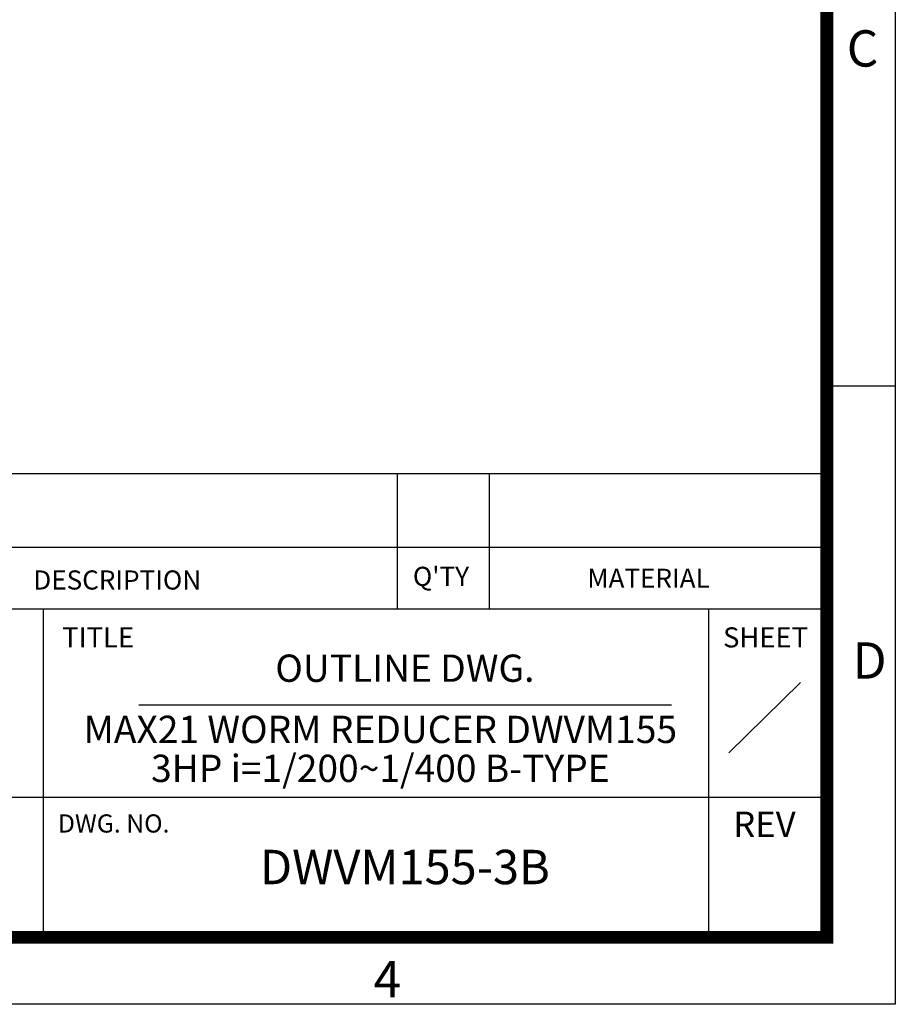
# Model space of a CAD drawing. Extents: x 5 to 2091, y 5 to 1442.
# Drawn here: x 1582 to 2091, y 5 to 577 of the extents above; entities that cross this region are included whole.
import ezdxf
from ezdxf.enums import TextEntityAlignment as Align

# ---------------------------------------------------------------- set-up
doc = ezdxf.new("R2010")
doc.units = 0
doc.header["$LTSCALE"] = 20
doc.header["$MEASUREMENT"] = 0
doc.layers.get('0').update_dxf_attribs({"color": 1, "linetype": 'CONTINUOUS'})
doc.layers.add('TEXT', color=4, linetype='CONTINUOUS')
doc.styles.add('ROMANS', font='romans.shx')
doc.styles.get("Standard").update_dxf_attribs({"font": 'simplex.shx'})
doc.styles.add('돋움', font='gulim.ttc')

msp = doc.modelspace()

# ---------------------------------------------------------------- linework, layer by layer
at = {"color": 2}
for p, q in [((2090.6, 1441.16), (2090.6, 5)), ((2050.82, 364.44), (2090.6, 364.44)), ((2090.6, 5), (5, 5))]:
    msp.add_line(p, q, dxfattribs=at)
at = {"color": 1}
for p, q in [((1300.05, 313.44), (2050.87, 313.44)), ((1801.41, 235.03), (1801.41, 313.44)), ((1854.88, 235.03), (1854.88, 313.44)), ((1300.05, 270.67), (2050.87, 270.67)), ((2035.59, 192.12), (1993.83, 151.08))]:
    msp.add_line(p, q, dxfattribs=at)
at = {"color": 3}
for p, q in [((1216.58, 234.91), (2049.43, 234.91)), ((1595.42, 234.68), (1595.42, 42.98)), ((1982.18, 46.15), (1982.18, 234.91)), ((1500.88, 125.35), (1984.82, 125.35)), ((1984.82, 125.35), (2050.82, 125.35))]:
    msp.add_line(p, q, dxfattribs=at)
msp.add_lwpolyline([(45.79, 1403.92, 7.48, 7.48, 0), (2050.82, 1403.92, 7.48, 7.48, 0), (2050.82, 43.89, 7.48, 7.48, 0), (45.79, 43.89, 7.48, 7.48, 0), (45.79, 1407.65, 7.48, 7.48, 0)], format="xyseb")
at = {"layer": 'TEXT'}
msp.add_line((1651.11, 179.02), (1960.49, 179.02), dxfattribs=at)

# ---------------------------------------------------------------- texts
at = {"color": 3}
for s, p in [('C', (2062.39, 550)), ('D', (2065.75, 194.26)), ('4', (1787.47, 9.13))]:
    msp.add_text(s, height=21.12, dxfattribs=at).set_placement(p)
at = {"color": 2, "style": 'ROMANS'}
for s, height, p in [("Q'TY", 11.12, (1810.32, 248.17)), ('MATERIAL', 11.12, (1911.68, 247.06)), ('DESCRIPTION', 11.1197, (1589.77, 246.05)), ('TITLE', 11.669, (1606.56, 212.42)), ('SHEET', 11.669, (1990.53, 212.42))]:
    msp.add_text(s, height=height, dxfattribs=at).set_placement(p)
at = {"color": 2}
for s, height, p in [('DWG. NO.', 10.56, (1604.08, 104.82)), ('REV', 14.784, (1996.41, 102.22))]:
    msp.add_text(s, height=height, dxfattribs=at).set_placement(p)
at = {"layer": 'TEXT', "style": '돋움'}
for s, height, p in [('OUTLINE DWG.', 15.84, (1805.66, 198.29)), ('MAX21 WORM REDUCER DWVM155', 15.84, (1791.42, 162.73)), ('3HP i=1/200~1/400 B-TYPE', 15.84, (1791.42, 140.09)), ('DWVM155-3B', 20, (1805.66, 82.2))]:
    msp.add_text(s, height=height, dxfattribs=at).set_placement(p, align=Align.MIDDLE)

doc.saveas('drawing.dxf')
